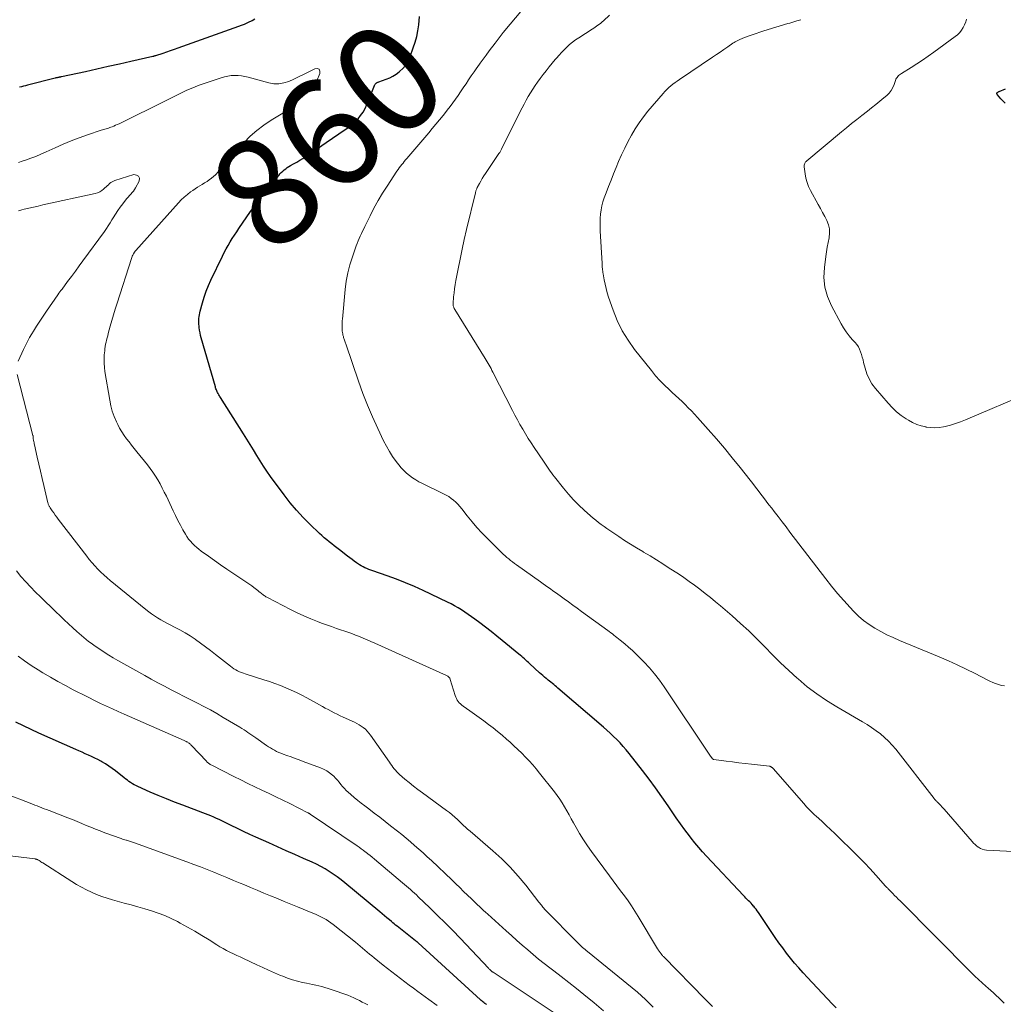
# Model space of a CAD drawing. Units: feet. Extents: x 2015000 to 2020028, y 515000 to 520000.
# Drawn here: x 2015320 to 2015500, y 516264 to 516444 of the extents above; entities that cross this region are included whole.
import ezdxf
from ezdxf.enums import TextEntityAlignment as Align

# ---------------------------------------------------------------- set-up
doc = ezdxf.new("R2010")
doc.units = ezdxf.units.FT
doc.header["$LTSCALE"] = 100
doc.header["$MEASUREMENT"] = 0
for name, color, linetype, lineweight in [('CONTOUR INDEX', 32, 'Continuous', 25), ('CONTOUR INDEX LABEL', 7, 'Continuous', 15), ('CONTOUR INTERMEDIATE', 40, 'Continuous', 15)]:
    doc.layers.add(name, color=color, linetype=linetype, lineweight=lineweight)
doc.styles.add('slant', font='romans.shx', dxfattribs={"oblique": 14.999978})

msp = doc.modelspace()

# ---------------------------------------------------------------- linework, layer by layer
at = {"layer": 'CONTOUR INDEX', "flags": 128}
for points, elevation in [([(2015362.89, 516444.47), (2015362.4, 516444.22), (2015361.91, 516443.98), (2015361.42, 516443.76), (2015360.92, 516443.54), (2015360.41, 516443.34), (2015359.9, 516443.15), (2015348.78, 516439.16), (2015348.1, 516438.92), (2015347.41, 516438.69), (2015346.73, 516438.46), (2015346.05, 516438.23), (2015344.68, 516437.79), (2015344.6, 516437.76), (2015344.48, 516437.71), (2015344.42, 516437.69), (2015344.35, 516437.66), (2015344.29, 516437.65), (2015344.23, 516437.63), (2015340.2, 516436.72), (2015338.12, 516436.25), (2015336.03, 516435.79), (2015333.95, 516435.33), (2015331.87, 516434.87), (2015327.5, 516433.93), (2015327.43, 516433.91), (2015327.35, 516433.9), (2015327.28, 516433.88), (2015327.2, 516433.87), (2015327.13, 516433.86), (2015327.06, 516433.84), (2015326.98, 516433.83), (2015326.91, 516433.81), (2015326.81, 516433.8), (2015326.69, 516433.77), (2015326.57, 516433.75), (2015326.45, 516433.72), (2015326.33, 516433.69), (2015321.25, 516432.39), (2015320.88, 516432.3), (2015320.5, 516432.21), (2015320.13, 516432.11), (2015319.76, 516432.02)], 860), ([(2015469.38, 516263.23), (2015468.65, 516264), (2015464.12, 516268.82), (2015463.33, 516269.68), (2015462.55, 516270.56), (2015461.79, 516271.46), (2015461.04, 516272.37), (2015460.31, 516273.3), (2015459.6, 516274.24), (2015458.92, 516275.19), (2015458.24, 516276.16), (2015455.15, 516280.73), (2015454.94, 516281.03), (2015454.73, 516281.32), (2015454.5, 516281.6), (2015454.28, 516281.88), (2015454.24, 516281.92), (2015454.02, 516282.17), (2015453.8, 516282.42), (2015453.57, 516282.66), (2015453.34, 516282.9), (2015453.1, 516283.14), (2015452.87, 516283.38), (2015452.64, 516283.62), (2015452.41, 516283.86), (2015445.66, 516291.05), (2015444.93, 516291.85), (2015444.22, 516292.66), (2015443.53, 516293.49), (2015442.85, 516294.33), (2015442.5, 516294.78), (2015441.68, 516295.87), (2015440.87, 516296.97), (2015440.09, 516298.08), (2015439.32, 516299.21), (2015438.6, 516300.28), (2015437.47, 516301.94), (2015436.32, 516303.58), (2015435.12, 516305.2), (2015433.9, 516306.79), (2015431.48, 516309.9), (2015430.95, 516310.55), (2015430.4, 516311.19), (2015429.82, 516311.81), (2015429.24, 516312.42), (2015428.63, 516313.01), (2015428.01, 516313.58), (2015427.39, 516314.15), (2015426.75, 516314.71), (2015418.39, 516321.88), (2015418.15, 516322.09), (2015417.9, 516322.3), (2015417.65, 516322.51), (2015417.4, 516322.72), (2015417.14, 516322.93), (2015416.89, 516323.14), (2015416.64, 516323.35), (2015416.38, 516323.55), (2015416.27, 516323.64), (2015415.96, 516323.9), (2015415.65, 516324.16), (2015415.35, 516324.42), (2015415.05, 516324.69), (2015413.25, 516326.31), (2015413, 516326.54), (2015412.76, 516326.77), (2015412.51, 516326.99), (2015412.27, 516327.22), (2015412.02, 516327.45), (2015411.78, 516327.68), (2015411.52, 516327.89), (2015411.27, 516328.11), (2015408.22, 516330.59), (2015407.2, 516331.42), (2015406.17, 516332.23), (2015405.13, 516333.03), (2015404.09, 516333.82), (2015403.17, 516334.51), (2015402.57, 516334.95), (2015401.97, 516335.38), (2015401.36, 516335.79), (2015400.75, 516336.2), (2015400.12, 516336.59), (2015399.49, 516336.97), (2015398.84, 516337.31), (2015398.18, 516337.64), (2015393.76, 516339.74), (2015392.14, 516340.48), (2015390.49, 516341.19), (2015388.83, 516341.83), (2015387.15, 516342.44), (2015384.49, 516343.35), (2015384.13, 516343.48), (2015383.77, 516343.62), (2015383.41, 516343.77), (2015383.05, 516343.92), (2015382.71, 516344.09), (2015382.37, 516344.27), (2015382.04, 516344.47), (2015381.72, 516344.69), (2015381.52, 516344.83), (2015381.11, 516345.13), (2015380.7, 516345.44), (2015380.3, 516345.74), (2015379.89, 516346.05), (2015378.39, 516347.21), (2015377.92, 516347.57), (2015377.45, 516347.94), (2015376.98, 516348.31), (2015376.52, 516348.67), (2015376.06, 516349.05), (2015375.61, 516349.43), (2015375.17, 516349.83), (2015374.73, 516350.23), (2015372.99, 516351.9), (2015371.73, 516353.17), (2015370.51, 516354.49), (2015369.36, 516355.86), (2015368.26, 516357.28), (2015365.78, 516360.67), (2015365.11, 516361.61), (2015364.46, 516362.56), (2015363.84, 516363.54), (2015363.24, 516364.53), (2015362.65, 516365.53), (2015362.05, 516366.52), (2015361.44, 516367.5), (2015360.83, 516368.48), (2015356.59, 516375.17), (2015356.5, 516375.32), (2015356.41, 516375.46), (2015356.32, 516375.61), (2015356.23, 516375.76), (2015356.15, 516375.9), (2015356.07, 516376.05), (2015355.99, 516376.21), (2015355.92, 516376.36), (2015355.91, 516376.39), (2015355.84, 516376.57), (2015355.77, 516376.74), (2015355.71, 516376.92), (2015355.66, 516377.1), (2015353.08, 516386.06), (2015352.96, 516386.53), (2015352.85, 516387), (2015352.77, 516387.48), (2015352.7, 516387.96), (2015352.67, 516388.24), (2015352.64, 516388.58), (2015352.62, 516388.93), (2015352.63, 516389.27), (2015352.65, 516389.62), (2015352.69, 516389.97), (2015352.74, 516390.31), (2015352.81, 516390.65), (2015352.89, 516390.99), (2015353.29, 516392.48), (2015353.61, 516393.56), (2015353.97, 516394.62), (2015354.39, 516395.66), (2015354.85, 516396.68), (2015356.94, 516401.07), (2015357.27, 516401.73), (2015357.62, 516402.39), (2015357.98, 516403.03), (2015358.36, 516403.67), (2015358.76, 516404.3), (2015359.16, 516404.92), (2015359.57, 516405.54), (2015359.99, 516406.15), (2015362.12, 516409.23), (2015363, 516410.47), (2015363.9, 516411.69), (2015364.83, 516412.88), (2015365.78, 516414.07), (2015367.26, 516415.86), (2015367.5, 516416.12), (2015367.74, 516416.38), (2015368, 516416.62), (2015368.27, 516416.86), (2015368.55, 516417.07), (2015368.84, 516417.28), (2015369.14, 516417.47), (2015369.45, 516417.65), (2015369.99, 516417.95), (2015370.57, 516418.28), (2015371.15, 516418.62), (2015371.71, 516418.98), (2015372.26, 516419.35), (2015372.76, 516419.69), (2015373.55, 516420.23), (2015374.35, 516420.78), (2015375.15, 516421.32), (2015375.95, 516421.87), (2015379.47, 516424.25), (2015380.09, 516424.7), (2015380.69, 516425.18), (2015381.26, 516425.7), (2015381.8, 516426.25), (2015382.28, 516426.84), (2015382.72, 516427.47), (2015383.09, 516428.13), (2015383.41, 516428.83), (2015384.81, 516432.35), (2015384.84, 516432.42), (2015384.87, 516432.48), (2015384.91, 516432.55), (2015384.95, 516432.61), (2015384.99, 516432.67), (2015385.04, 516432.72), (2015385.1, 516432.76), (2015385.16, 516432.8), (2015385.22, 516432.83), (2015385.31, 516432.87), (2015385.41, 516432.92), (2015385.5, 516432.96), (2015385.6, 516432.99), (2015386.97, 516433.48), (2015387.6, 516433.74), (2015388.2, 516434.06), (2015388.77, 516434.44), (2015389.31, 516434.86), (2015390.14, 516435.6), (2015390.24, 516435.7), (2015390.33, 516435.8), (2015390.42, 516435.91), (2015390.5, 516436.02), (2015390.58, 516436.13), (2015390.66, 516436.25), (2015390.72, 516436.37), (2015390.79, 516436.49), (2015390.9, 516436.71), (2015391.01, 516436.95), (2015391.12, 516437.19), (2015391.22, 516437.43), (2015391.32, 516437.67), (2015391.92, 516439.23), (2015392.27, 516440.26), (2015392.56, 516441.31), (2015392.77, 516442.37), (2015392.91, 516443.46), (2015393.05, 516444.99)], 860), ([(2015500.34, 516429.12), (2015499.94, 516429.5), (2015499.57, 516429.9), (2015498.92, 516430.65), (2015498.89, 516430.7), (2015498.86, 516430.76), (2015498.84, 516430.81), (2015498.83, 516430.87), (2015498.84, 516430.93), (2015498.86, 516430.98), (2015498.89, 516431.03), (2015498.93, 516431.07), (2015498.97, 516431.09), (2015499.04, 516431.14), (2015499.12, 516431.18), (2015499.19, 516431.22), (2015499.27, 516431.25), (2015500.42, 516431.7)], 880), ([(2015405.32, 516263.87), (2015405.25, 516263.92), (2015405.17, 516263.97), (2015405.1, 516264.03), (2015405.03, 516264.08), (2015404.85, 516264.21), (2015404.69, 516264.33), (2015404.53, 516264.46), (2015404.38, 516264.59), (2015404.23, 516264.72), (2015392.82, 516275.17), (2015392.8, 516275.18), (2015392.79, 516275.2), (2015392.77, 516275.22), (2015392.75, 516275.23), (2015392.67, 516275.29), (2015392.65, 516275.31), (2015392.64, 516275.32), (2015392.62, 516275.34), (2015392.6, 516275.35), (2015392.53, 516275.4), (2015392.48, 516275.44), (2015392.43, 516275.48), (2015392.38, 516275.52), (2015392.33, 516275.56), (2015388.95, 516278.22), (2015388.69, 516278.43), (2015388.42, 516278.64), (2015388.16, 516278.86), (2015387.9, 516279.08), (2015387.54, 516279.37), (2015387.1, 516279.74), (2015386.66, 516280.1), (2015386.22, 516280.47), (2015385.78, 516280.84), (2015379.38, 516286.18), (2015378.69, 516286.74), (2015377.98, 516287.28), (2015377.25, 516287.79), (2015376.51, 516288.28), (2015375.75, 516288.74), (2015374.98, 516289.17), (2015374.19, 516289.57), (2015373.39, 516289.95), (2015371.82, 516290.65), (2015370.22, 516291.35), (2015368.63, 516292.06), (2015367.03, 516292.77), (2015365.44, 516293.48), (2015363.08, 516294.53), (2015361.95, 516295.05), (2015360.82, 516295.57), (2015359.7, 516296.11), (2015358.58, 516296.66), (2015357.32, 516297.3), (2015356.84, 516297.53), (2015356.35, 516297.77), (2015355.86, 516297.99), (2015355.36, 516298.21), (2015354.86, 516298.43), (2015354.36, 516298.63), (2015353.86, 516298.83), (2015353.35, 516299.03), (2015349.7, 516300.38), (2015348.19, 516300.96), (2015346.69, 516301.56), (2015345.2, 516302.18), (2015343.72, 516302.82), (2015341.44, 516303.83), (2015341.11, 516303.99), (2015340.78, 516304.16), (2015340.46, 516304.35), (2015340.14, 516304.55), (2015339.84, 516304.76), (2015339.54, 516304.98), (2015339.24, 516305.2), (2015338.95, 516305.43), (2015337.36, 516306.69), (2015336.77, 516307.14), (2015336.16, 516307.57), (2015335.53, 516307.97), (2015334.89, 516308.35), (2015334.7, 516308.46), (2015334.14, 516308.76), (2015333.58, 516309.05), (2015333, 516309.33), (2015332.43, 516309.6), (2015331.84, 516309.85), (2015331.26, 516310.11), (2015330.68, 516310.37), (2015330.1, 516310.63), (2015323.35, 516313.62), (2015321.93, 516314.27), (2015320.52, 516314.93), (2015319.13, 516315.62)], 840)]:
    msp.add_lwpolyline(points, dxfattribs=dict(at, elevation=elevation))
at = {"layer": 'CONTOUR INTERMEDIATE', "flags": 128}
for points, elevation in [([(2015500.17, 516264.13), (2015499.7, 516264.6), (2015499.22, 516265.07), (2015498.73, 516265.53), (2015498.24, 516265.98), (2015497.74, 516266.43), (2015497.24, 516266.87), (2015496.84, 516267.21), (2015496.15, 516267.83), (2015495.46, 516268.45), (2015494.78, 516269.09), (2015494.12, 516269.75), (2015481.11, 516282.86), (2015480.77, 516283.19), (2015480.44, 516283.53), (2015480.1, 516283.87), (2015479.77, 516284.21), (2015479.32, 516284.66), (2015479.21, 516284.77), (2015479.1, 516284.88), (2015478.99, 516285), (2015478.88, 516285.11), (2015478.78, 516285.23), (2015478.67, 516285.34), (2015478.56, 516285.46), (2015478.46, 516285.58), (2015476.64, 516287.59), (2015475.61, 516288.71), (2015474.58, 516289.82), (2015473.52, 516290.9), (2015472.45, 516291.97), (2015469.96, 516294.42), (2015469.17, 516295.19), (2015468.37, 516295.95), (2015467.56, 516296.7), (2015466.75, 516297.45), (2015465.71, 516298.38), (2015465.41, 516298.66), (2015465.12, 516298.94), (2015464.83, 516299.22), (2015464.54, 516299.51), (2015464.26, 516299.8), (2015463.98, 516300.1), (2015463.71, 516300.4), (2015463.44, 516300.7), (2015457.85, 516307.11), (2015457.81, 516307.16), (2015457.76, 516307.2), (2015457.71, 516307.25), (2015457.67, 516307.29), (2015457.62, 516307.34), (2015457.57, 516307.38), (2015457.51, 516307.41), (2015457.45, 516307.44), (2015457.44, 516307.45), (2015457.37, 516307.48), (2015457.3, 516307.51), (2015457.22, 516307.53), (2015457.15, 516307.54), (2015453.86, 516307.91), (2015452.7, 516308.05), (2015451.55, 516308.18), (2015450.4, 516308.33), (2015449.25, 516308.48), (2015446.99, 516308.77), (2015446.97, 516308.78), (2015446.94, 516308.78), (2015446.92, 516308.79), (2015446.9, 516308.8), (2015446.83, 516308.85), (2015446.81, 516308.87), (2015446.79, 516308.88), (2015446.77, 516308.9), (2015446.76, 516308.91), (2015446.61, 516309.09), (2015446.56, 516309.15), (2015446.51, 516309.21), (2015446.47, 516309.27), (2015446.42, 516309.33), (2015446.37, 516309.39), (2015446.33, 516309.45), (2015446.28, 516309.51), (2015446.24, 516309.58), (2015437.89, 516322.09), (2015437.03, 516323.3), (2015436.14, 516324.47), (2015435.18, 516325.59), (2015434.17, 516326.67), (2015433.39, 516327.46), (2015432.73, 516328.11), (2015432.06, 516328.75), (2015431.37, 516329.36), (2015430.67, 516329.96), (2015429.8, 516330.68), (2015429.52, 516330.9), (2015429.24, 516331.13), (2015428.96, 516331.35), (2015428.68, 516331.57), (2015428.4, 516331.79), (2015428.12, 516332.01), (2015427.83, 516332.23), (2015427.54, 516332.44), (2015422.75, 516335.93), (2015421.95, 516336.51), (2015421.15, 516337.09), (2015420.35, 516337.67), (2015419.55, 516338.25), (2015418.84, 516338.77), (2015418.4, 516339.09), (2015417.95, 516339.41), (2015417.5, 516339.73), (2015417.04, 516340.04), (2015416.59, 516340.36), (2015416.14, 516340.68), (2015415.69, 516341), (2015415.24, 516341.32), (2015410.83, 516344.46), (2015410.47, 516344.72), (2015410.12, 516344.99), (2015409.76, 516345.26), (2015409.42, 516345.54), (2015409.07, 516345.82), (2015408.74, 516346.11), (2015408.41, 516346.41), (2015408.09, 516346.72), (2015405.45, 516349.35), (2015404.5, 516350.33), (2015403.57, 516351.33), (2015402.68, 516352.37), (2015401.82, 516353.44), (2015400.81, 516354.73), (2015400.46, 516355.15), (2015400.09, 516355.56), (2015399.7, 516355.94), (2015399.3, 516356.31), (2015398.87, 516356.65), (2015398.42, 516356.97), (2015397.96, 516357.25), (2015397.47, 516357.5), (2015393.58, 516359.37), (2015392.96, 516359.69), (2015392.36, 516360.03), (2015391.78, 516360.41), (2015391.21, 516360.82), (2015390.68, 516361.26), (2015390.17, 516361.73), (2015389.7, 516362.24), (2015389.26, 516362.78), (2015388.77, 516363.43), (2015388.14, 516364.33), (2015387.54, 516365.25), (2015387, 516366.21), (2015386.49, 516367.19), (2015385.42, 516369.43), (2015384.45, 516371.57), (2015383.53, 516373.72), (2015382.68, 516375.9), (2015381.89, 516378.11), (2015379.61, 516384.78), (2015379.55, 516384.95), (2015379.49, 516385.12), (2015379.43, 516385.29), (2015379.38, 516385.46), (2015379.32, 516385.64), (2015379.27, 516385.81), (2015379.21, 516385.98), (2015379.16, 516386.16), (2015379.11, 516386.3), (2015379.04, 516386.55), (2015378.99, 516386.8), (2015378.94, 516387.05), (2015378.91, 516387.3), (2015378.91, 516387.39), (2015378.89, 516387.65), (2015378.87, 516387.92), (2015378.87, 516388.18), (2015378.88, 516388.44), (2015378.89, 516388.7), (2015378.9, 516388.97), (2015378.92, 516389.23), (2015378.94, 516389.49), (2015379.45, 516394.93), (2015379.65, 516396.46), (2015379.93, 516397.97), (2015380.31, 516399.46), (2015380.77, 516400.93), (2015381.47, 516402.93), (2015381.64, 516403.39), (2015381.82, 516403.84), (2015382.01, 516404.29), (2015382.21, 516404.74), (2015382.42, 516405.18), (2015382.63, 516405.62), (2015382.84, 516406.06), (2015383.05, 516406.5), (2015384, 516408.45), (2015384.72, 516409.85), (2015385.47, 516411.23), (2015386.28, 516412.58), (2015387.12, 516413.91), (2015388.92, 516416.63), (2015389.13, 516416.94), (2015389.35, 516417.24), (2015389.57, 516417.54), (2015389.81, 516417.83), (2015390.04, 516418.12), (2015390.28, 516418.4), (2015390.52, 516418.69), (2015390.76, 516418.98), (2015394.74, 516423.68), (2015395.41, 516424.47), (2015396.07, 516425.26), (2015396.73, 516426.06), (2015397.38, 516426.86), (2015397.63, 516427.17), (2015398.15, 516427.82), (2015398.67, 516428.48), (2015399.16, 516429.15), (2015399.65, 516429.82), (2015400.13, 516430.51), (2015400.6, 516431.2), (2015401.07, 516431.89), (2015401.53, 516432.59), (2015401.58, 516432.66), (2015402.06, 516433.4), (2015402.55, 516434.13), (2015403.05, 516434.85), (2015403.56, 516435.57), (2015403.62, 516435.65), (2015404.17, 516436.41), (2015404.72, 516437.16), (2015405.27, 516437.91), (2015405.82, 516438.66), (2015406.91, 516440.12), (2015407.09, 516440.37), (2015407.27, 516440.61), (2015407.46, 516440.85), (2015407.65, 516441.09), (2015407.84, 516441.32), (2015408.03, 516441.56), (2015408.22, 516441.8), (2015408.41, 516442.03), (2015416.47, 516451.68)], 864), ([(2015516.35, 516291.2), (2015496.94, 516292.17), (2015496.54, 516292.22), (2015496.16, 516292.32), (2015495.81, 516292.48), (2015495.47, 516292.68), (2015495.41, 516292.72), (2015495.12, 516292.95), (2015494.84, 516293.19), (2015494.57, 516293.45), (2015494.31, 516293.73), (2015489.16, 516299.67), (2015489.05, 516299.8), (2015488.93, 516299.92), (2015488.82, 516300.05), (2015488.71, 516300.18), (2015488.6, 516300.3), (2015488.48, 516300.42), (2015488.37, 516300.55), (2015488.25, 516300.66), (2015487.96, 516300.95), (2015487.88, 516301.03), (2015487.8, 516301.11), (2015487.72, 516301.19), (2015487.64, 516301.27), (2015487.56, 516301.36), (2015487.49, 516301.45), (2015487.41, 516301.53), (2015487.34, 516301.62), (2015480.3, 516310.67), (2015479.66, 516311.43), (2015478.99, 516312.16), (2015478.26, 516312.83), (2015477.5, 516313.47), (2015476.7, 516314.06), (2015475.89, 516314.64), (2015475.05, 516315.18), (2015474.2, 516315.69), (2015469.5, 516318.42), (2015467.64, 516319.58), (2015465.83, 516320.8), (2015464.11, 516322.13), (2015462.43, 516323.54), (2015462.24, 516323.71), (2015460.72, 516325.1), (2015459.22, 516326.52), (2015457.75, 516327.96), (2015456.31, 516329.43), (2015454.86, 516330.9), (2015453.38, 516332.34), (2015451.87, 516333.73), (2015450.33, 516335.1), (2015448.21, 516336.92), (2015447.28, 516337.71), (2015446.35, 516338.48), (2015445.4, 516339.24), (2015444.44, 516339.99), (2015443.47, 516340.72), (2015442.49, 516341.43), (2015441.49, 516342.12), (2015440.48, 516342.8), (2015438.82, 516343.88), (2015437.65, 516344.63), (2015436.48, 516345.37), (2015435.3, 516346.09), (2015434.11, 516346.81), (2015433.95, 516346.9), (2015432.84, 516347.57), (2015431.73, 516348.25), (2015430.64, 516348.95), (2015429.55, 516349.66), (2015428.46, 516350.39), (2015427.93, 516350.75), (2015427.4, 516351.11), (2015426.87, 516351.48), (2015426.35, 516351.85), (2015425.84, 516352.24), (2015425.34, 516352.64), (2015424.85, 516353.05), (2015424.36, 516353.47), (2015423.24, 516354.47), (2015422.23, 516355.42), (2015421.25, 516356.41), (2015420.33, 516357.44), (2015419.44, 516358.51), (2015417.77, 516360.62), (2015417.5, 516360.96), (2015417.24, 516361.31), (2015416.99, 516361.66), (2015416.74, 516362.02), (2015416.49, 516362.38), (2015416.25, 516362.74), (2015416, 516363.1), (2015415.76, 516363.47), (2015414.06, 516365.98), (2015413.52, 516366.81), (2015412.99, 516367.64), (2015412.47, 516368.48), (2015411.96, 516369.32), (2015411.47, 516370.18), (2015410.99, 516371.04), (2015410.53, 516371.9), (2015410.07, 516372.78), (2015406.5, 516379.78), (2015406.33, 516380.11), (2015406.16, 516380.43), (2015405.99, 516380.75), (2015405.82, 516381.06), (2015405.64, 516381.38), (2015405.46, 516381.69), (2015405.27, 516382), (2015405.08, 516382.31), (2015399.51, 516391.3), (2015399.44, 516391.43), (2015399.38, 516391.56), (2015399.32, 516391.69), (2015399.28, 516391.83), (2015399.24, 516391.97), (2015399.22, 516392.11), (2015399.21, 516392.26), (2015399.22, 516392.4), (2015399.31, 516393.6), (2015399.39, 516394.35), (2015399.48, 516395.09), (2015399.59, 516395.83), (2015399.71, 516396.56), (2015400.12, 516398.71), (2015400.48, 516400.52), (2015400.85, 516402.32), (2015401.26, 516404.12), (2015401.68, 516405.92), (2015403.3, 516412.65), (2015403.34, 516412.78), (2015403.37, 516412.91), (2015403.41, 516413.03), (2015403.45, 516413.16), (2015403.49, 516413.28), (2015403.54, 516413.4), (2015403.59, 516413.52), (2015403.65, 516413.64), (2015404.04, 516414.36), (2015404.3, 516414.82), (2015404.57, 516415.29), (2015404.86, 516415.75), (2015405.15, 516416.2), (2015407.6, 516419.84), (2015407.67, 516419.96), (2015407.75, 516420.08), (2015407.82, 516420.2), (2015407.89, 516420.32), (2015407.96, 516420.45), (2015408.03, 516420.57), (2015408.09, 516420.69), (2015408.16, 516420.82), (2015411.87, 516428.24), (2015412.23, 516428.94), (2015412.6, 516429.63), (2015412.99, 516430.32), (2015413.39, 516431), (2015413.8, 516431.66), (2015414.23, 516432.32), (2015414.68, 516432.97), (2015415.15, 516433.61), (2015415.71, 516434.35), (2015416.24, 516435.05), (2015416.79, 516435.73), (2015417.35, 516436.41), (2015417.91, 516437.08), (2015418.16, 516437.36), (2015418.62, 516437.87), (2015419.08, 516438.38), (2015419.57, 516438.88), (2015420.06, 516439.36), (2015420.57, 516439.83), (2015421.09, 516440.27), (2015421.65, 516440.68), (2015422.22, 516441.07), (2015424.72, 516442.69), (2015424.98, 516442.86), (2015425.25, 516443.04), (2015425.5, 516443.22), (2015425.76, 516443.4), (2015426.01, 516443.59), (2015426.26, 516443.79), (2015426.5, 516443.99), (2015426.74, 516444.2), (2015427.84, 516445.21)], 868), ([(2015500.25, 516322.28), (2015499.7, 516322.37), (2015499.15, 516322.51), (2015498.61, 516322.7), (2015498.07, 516322.91), (2015497.55, 516323.14), (2015497.04, 516323.39), (2015494.84, 516324.53), (2015493.22, 516325.34), (2015491.59, 516326.12), (2015489.95, 516326.86), (2015488.28, 516327.58), (2015480.98, 516330.62), (2015479.83, 516331.12), (2015478.69, 516331.66), (2015477.58, 516332.24), (2015476.47, 516332.85), (2015475.42, 516333.53), (2015474.41, 516334.26), (2015473.47, 516335.08), (2015472.58, 516335.96), (2015471.94, 516336.65), (2015470.79, 516337.94), (2015469.65, 516339.24), (2015468.56, 516340.58), (2015467.49, 516341.93), (2015460.93, 516350.46), (2015460.21, 516351.41), (2015459.48, 516352.35), (2015458.76, 516353.3), (2015458.04, 516354.24), (2015457.58, 516354.84), (2015457.08, 516355.49), (2015456.59, 516356.13), (2015456.1, 516356.78), (2015455.61, 516357.43), (2015455.12, 516358.07), (2015454.62, 516358.71), (2015454.12, 516359.35), (2015453.62, 516359.99), (2015451.8, 516362.3), (2015450.37, 516364.08), (2015448.92, 516365.84), (2015447.44, 516367.57), (2015445.94, 516369.29), (2015443.99, 516371.47), (2015443.44, 516372.07), (2015442.88, 516372.67), (2015442.31, 516373.25), (2015441.73, 516373.83), (2015441.15, 516374.39), (2015440.56, 516374.96), (2015439.96, 516375.51), (2015439.36, 516376.07), (2015438.8, 516376.58), (2015437.94, 516377.4), (2015437.11, 516378.25), (2015436.31, 516379.14), (2015435.55, 516380.06), (2015432.46, 516383.96), (2015431.26, 516385.64), (2015430.19, 516387.39), (2015429.29, 516389.23), (2015428.52, 516391.15), (2015427.7, 516393.54), (2015427.45, 516394.31), (2015427.23, 516395.1), (2015427.05, 516395.89), (2015426.9, 516396.69), (2015426.71, 516397.82), (2015426.67, 516398.06), (2015426.63, 516398.29), (2015426.6, 516398.53), (2015426.57, 516398.76), (2015426.55, 516399), (2015426.53, 516399.23), (2015426.51, 516399.47), (2015426.5, 516399.71), (2015426.18, 516405.72), (2015426.15, 516406.48), (2015426.15, 516407.25), (2015426.18, 516408.01), (2015426.24, 516408.77), (2015426.34, 516409.53), (2015426.48, 516410.27), (2015426.67, 516411.01), (2015426.91, 516411.73), (2015427.25, 516412.65), (2015427.69, 516413.82), (2015428.15, 516414.99), (2015428.62, 516416.15), (2015429.09, 516417.31), (2015429.54, 516418.38), (2015430.08, 516419.61), (2015430.65, 516420.83), (2015431.25, 516422.03), (2015431.87, 516423.22), (2015432.55, 516424.37), (2015433.28, 516425.49), (2015434.07, 516426.57), (2015434.9, 516427.62), (2015437.7, 516430.89), (2015438.03, 516431.26), (2015438.37, 516431.61), (2015438.73, 516431.95), (2015439.11, 516432.26), (2015439.5, 516432.57), (2015439.89, 516432.87), (2015440.29, 516433.16), (2015440.7, 516433.44), (2015446.74, 516437.52), (2015447.44, 516437.99), (2015448.13, 516438.46), (2015448.83, 516438.94), (2015449.52, 516439.41), (2015450.49, 516440.07), (2015450.7, 516440.21), (2015450.92, 516440.35), (2015451.15, 516440.48), (2015451.38, 516440.6), (2015451.61, 516440.71), (2015451.84, 516440.81), (2015452.08, 516440.91), (2015452.32, 516441.01), (2015453.27, 516441.36), (2015453.99, 516441.63), (2015454.71, 516441.88), (2015455.43, 516442.12), (2015456.16, 516442.35), (2015460.55, 516443.68), (2015460.9, 516443.78), (2015461.26, 516443.89), (2015461.62, 516443.99), (2015461.98, 516444.1), (2015462.18, 516444.16), (2015462.44, 516444.23), (2015462.69, 516444.31), (2015462.94, 516444.4)], 872), ([(2015504.87, 516376.07), (2015493.11, 516371.04), (2015492.2, 516370.68), (2015491.28, 516370.35), (2015490.34, 516370.08), (2015489.39, 516369.84), (2015489.07, 516369.77), (2015488.27, 516369.65), (2015487.48, 516369.59), (2015486.68, 516369.62), (2015485.88, 516369.72), (2015485.79, 516369.74), (2015484.96, 516369.94), (2015484.15, 516370.2), (2015483.38, 516370.55), (2015482.63, 516370.97), (2015482.21, 516371.23), (2015481.3, 516371.86), (2015480.44, 516372.53), (2015479.64, 516373.29), (2015478.89, 516374.09), (2015476.57, 516376.82), (2015475.95, 516377.66), (2015475.41, 516378.54), (2015475.01, 516379.49), (2015474.69, 516380.49), (2015474.43, 516381.55), (2015474.31, 516382.05), (2015474.17, 516382.54), (2015474.03, 516383.03), (2015473.88, 516383.52), (2015473.69, 516383.98), (2015473.47, 516384.43), (2015473.19, 516384.84), (2015472.87, 516385.23), (2015472.35, 516385.79), (2015471.77, 516386.46), (2015471.22, 516387.16), (2015470.74, 516387.89), (2015470.29, 516388.66), (2015468.51, 516391.96), (2015467.8, 516393.64), (2015467.32, 516395.37), (2015467.16, 516397.15), (2015467.23, 516398.98), (2015467.49, 516400.97), (2015467.62, 516401.83), (2015467.76, 516402.69), (2015467.92, 516403.54), (2015468.1, 516404.39), (2015468.11, 516404.45), (2015468.2, 516405.25), (2015468.18, 516406.04), (2015467.99, 516406.81), (2015467.7, 516407.57), (2015467.31, 516408.31), (2015466.91, 516409.04), (2015466.52, 516409.78), (2015466.11, 516410.51), (2015464.68, 516413.1), (2015464.34, 516413.83), (2015464.05, 516414.57), (2015463.84, 516415.35), (2015463.7, 516416.14), (2015463.54, 516417.44), (2015463.54, 516417.6), (2015463.55, 516417.75), (2015463.59, 516417.9), (2015463.64, 516418.05), (2015463.71, 516418.19), (2015463.8, 516418.32), (2015463.9, 516418.43), (2015464.01, 516418.54), (2015470.35, 516423.84), (2015471.28, 516424.6), (2015472.21, 516425.36), (2015473.16, 516426.11), (2015474.11, 516426.85), (2015475.12, 516427.63), (2015475.89, 516428.22), (2015476.65, 516428.83), (2015477.4, 516429.44), (2015478.14, 516430.06), (2015478.67, 516430.52), (2015479.1, 516430.95), (2015479.48, 516431.42), (2015479.77, 516431.94), (2015480, 516432.5), (2015480.26, 516433.28), (2015480.33, 516433.48), (2015480.43, 516433.66), (2015480.55, 516433.83), (2015480.68, 516433.99), (2015480.83, 516434.14), (2015480.99, 516434.28), (2015481.16, 516434.41), (2015481.34, 516434.52), (2015483.11, 516435.63), (2015484.17, 516436.3), (2015485.22, 516436.99), (2015486.25, 516437.71), (2015487.28, 516438.43), (2015491.2, 516441.29), (2015491.63, 516441.65), (2015492.02, 516442.04), (2015492.36, 516442.49), (2015492.65, 516442.96), (2015492.9, 516443.47), (2015493.12, 516443.99), (2015493.3, 516444.52)], 876), ([(2015446.71, 516263.5), (2015445.41, 516264.84), (2015437.75, 516272.66), (2015437.66, 516272.75), (2015437.58, 516272.84), (2015437.49, 516272.94), (2015437.41, 516273.04), (2015437.37, 516273.08), (2015437.31, 516273.16), (2015437.25, 516273.24), (2015437.19, 516273.32), (2015437.14, 516273.4), (2015437.08, 516273.48), (2015437.02, 516273.56), (2015436.97, 516273.64), (2015436.91, 516273.72), (2015436.84, 516273.82), (2015436.78, 516273.91), (2015436.72, 516274), (2015436.67, 516274.09), (2015433.12, 516280.01), (2015432.52, 516280.97), (2015431.91, 516281.93), (2015431.26, 516282.86), (2015430.59, 516283.78), (2015429.91, 516284.69), (2015429.23, 516285.61), (2015428.55, 516286.52), (2015427.87, 516287.43), (2015424.58, 516291.89), (2015423.81, 516292.96), (2015423.08, 516294.06), (2015422.39, 516295.19), (2015421.74, 516296.33), (2015421.27, 516297.19), (2015420.87, 516297.92), (2015420.46, 516298.65), (2015420.05, 516299.38), (2015419.64, 516300.11), (2015419.21, 516300.83), (2015418.76, 516301.53), (2015418.27, 516302.21), (2015417.77, 516302.87), (2015415.05, 516306.28), (2015414.43, 516307.04), (2015413.8, 516307.78), (2015413.14, 516308.51), (2015412.47, 516309.22), (2015411.78, 516309.92), (2015411.08, 516310.6), (2015410.36, 516311.27), (2015409.64, 516311.93), (2015408.98, 516312.52), (2015408.18, 516313.22), (2015407.37, 516313.9), (2015406.54, 516314.57), (2015405.7, 516315.22), (2015404.85, 516315.86), (2015404, 516316.49), (2015403.14, 516317.11), (2015402.27, 516317.72), (2015401.03, 516318.58), (2015400.79, 516318.77), (2015400.56, 516318.97), (2015400.35, 516319.19), (2015400.16, 516319.43), (2015399.99, 516319.68), (2015399.84, 516319.95), (2015399.72, 516320.22), (2015399.61, 516320.51), (2015398.7, 516323.45), (2015398.65, 516323.57), (2015398.59, 516323.69), (2015398.52, 516323.79), (2015398.43, 516323.89), (2015398.33, 516323.98), (2015398.23, 516324.06), (2015398.12, 516324.13), (2015398, 516324.19), (2015384.87, 516330.1), (2015384.17, 516330.41), (2015383.47, 516330.72), (2015382.77, 516331.02), (2015382.06, 516331.31), (2015381.35, 516331.6), (2015380.64, 516331.87), (2015379.92, 516332.13), (2015379.19, 516332.37), (2015378.78, 516332.51), (2015377.85, 516332.82), (2015376.93, 516333.14), (2015376, 516333.47), (2015375.08, 516333.8), (2015374.39, 516334.07), (2015373.13, 516334.56), (2015371.89, 516335.09), (2015370.66, 516335.66), (2015369.45, 516336.26), (2015365.24, 516338.45), (2015365.08, 516338.53), (2015364.93, 516338.62), (2015364.77, 516338.72), (2015364.62, 516338.82), (2015364.47, 516338.92), (2015364.33, 516339.03), (2015364.19, 516339.14), (2015364.05, 516339.26), (2015363.87, 516339.4), (2015363.65, 516339.59), (2015363.42, 516339.78), (2015363.19, 516339.96), (2015362.96, 516340.14), (2015362.7, 516340.33), (2015362.34, 516340.61), (2015361.97, 516340.87), (2015361.6, 516341.13), (2015361.23, 516341.38), (2015358.88, 516342.94), (2015357.75, 516343.7), (2015356.63, 516344.47), (2015355.52, 516345.25), (2015354.42, 516346.03), (2015353.09, 516346.99), (2015352.66, 516347.32), (2015352.24, 516347.66), (2015351.85, 516348.02), (2015351.46, 516348.39), (2015351.1, 516348.79), (2015350.76, 516349.2), (2015350.45, 516349.64), (2015350.17, 516350.09), (2015349.72, 516350.88), (2015349.25, 516351.74), (2015348.78, 516352.61), (2015348.34, 516353.5), (2015347.91, 516354.39), (2015346.68, 516357.05), (2015346.31, 516357.8), (2015345.93, 516358.55), (2015345.53, 516359.29), (2015345.11, 516360.02), (2015344.67, 516360.73), (2015344.21, 516361.43), (2015343.72, 516362.11), (2015343.21, 516362.78), (2015341.27, 516365.2), (2015340.79, 516365.8), (2015340.32, 516366.39), (2015339.85, 516366.99), (2015339.38, 516367.59), (2015338.93, 516368.2), (2015338.51, 516368.83), (2015338.13, 516369.49), (2015337.78, 516370.17), (2015337.54, 516370.69), (2015337.13, 516371.65), (2015336.78, 516372.63), (2015336.51, 516373.64), (2015336.3, 516374.67), (2015335.44, 516379.88), (2015335.35, 516380.64), (2015335.29, 516381.41), (2015335.29, 516382.18), (2015335.32, 516382.95), (2015335.39, 516383.69), (2015335.43, 516384.09), (2015335.48, 516384.49), (2015335.56, 516384.89), (2015335.65, 516385.28), (2015335.74, 516385.68), (2015335.84, 516386.07), (2015335.94, 516386.46), (2015336.05, 516386.85), (2015336.41, 516388.2), (2015336.7, 516389.26), (2015337, 516390.31), (2015337.32, 516391.36), (2015337.65, 516392.41), (2015340.28, 516400.6), (2015340.36, 516400.82), (2015340.44, 516401.04), (2015340.54, 516401.25), (2015340.65, 516401.45), (2015340.83, 516401.76), (2015340.86, 516401.81), (2015340.89, 516401.86), (2015340.92, 516401.9), (2015340.95, 516401.94), (2015340.98, 516401.99), (2015341.02, 516402.03), (2015341.05, 516402.07), (2015341.09, 516402.11), (2015348.9, 516410.82), (2015349.42, 516411.36), (2015349.96, 516411.88), (2015350.54, 516412.37), (2015351.13, 516412.83), (2015351.52, 516413.11), (2015351.95, 516413.41), (2015352.37, 516413.69), (2015352.81, 516413.96), (2015353.26, 516414.21), (2015353.7, 516414.47), (2015354.13, 516414.75), (2015354.55, 516415.05), (2015354.95, 516415.37), (2015355.67, 516415.98), (2015355.87, 516416.17), (2015356.07, 516416.36), (2015356.26, 516416.57), (2015356.44, 516416.78), (2015356.62, 516417), (2015356.8, 516417.22), (2015356.98, 516417.43), (2015357.17, 516417.64), (2015360.93, 516421.86), (2015362.06, 516423.02), (2015363.26, 516424.1), (2015364.54, 516425.08), (2015365.88, 516425.98), (2015368.32, 516427.46), (2015368.49, 516427.56), (2015368.65, 516427.68), (2015368.81, 516427.8), (2015368.96, 516427.94), (2015370.81, 516429.61), (2015371.22, 516429.97), (2015371.63, 516430.33), (2015372.04, 516430.67), (2015372.46, 516431.02), (2015373.13, 516431.55), (2015373.22, 516431.62), (2015373.3, 516431.7), (2015373.39, 516431.78), (2015373.47, 516431.86), (2015373.54, 516431.95), (2015373.61, 516432.04), (2015373.68, 516432.13), (2015373.74, 516432.23), (2015373.85, 516432.41), (2015373.96, 516432.6), (2015374.06, 516432.79), (2015374.16, 516432.99), (2015374.25, 516433.19), (2015374.83, 516434.54), (2015374.81, 516434.99), (2015374.66, 516435.31), (2015374.33, 516435.43), (2015373.88, 516435.41), (2015372.67, 516434.77), (2015371.79, 516434.33), (2015370.92, 516433.9), (2015370.03, 516433.49), (2015369.13, 516433.09), (2015368.22, 516432.8), (2015367.31, 516432.64), (2015366.38, 516432.67), (2015365.44, 516432.82), (2015361.7, 516433.84), (2015361.08, 516433.98), (2015360.46, 516434.09), (2015359.84, 516434.15), (2015359.21, 516434.17), (2015358.58, 516434.14), (2015357.96, 516434.07), (2015357.35, 516433.94), (2015356.75, 516433.77), (2015352.72, 516432.38), (2015351.96, 516432.1), (2015351.2, 516431.8), (2015350.45, 516431.47), (2015349.71, 516431.13), (2015348.97, 516430.76), (2015348.24, 516430.4), (2015347.5, 516430.04), (2015346.77, 516429.67), (2015338.01, 516425.33), (2015337.7, 516425.18), (2015337.38, 516425.04), (2015337.06, 516424.9), (2015336.74, 516424.78), (2015336.52, 516424.69), (2015336.3, 516424.62), (2015336.09, 516424.54), (2015335.87, 516424.47), (2015335.65, 516424.41), (2015335.43, 516424.34), (2015335.21, 516424.28), (2015334.99, 516424.21), (2015334.77, 516424.13), (2015332.21, 516423.27), (2015330.72, 516422.74), (2015329.24, 516422.17), (2015327.78, 516421.57), (2015326.33, 516420.93), (2015324.64, 516420.15), (2015323.71, 516419.74), (2015322.77, 516419.35), (2015321.83, 516418.99), (2015320.87, 516418.64), (2015320.28, 516418.44), (2015319.61, 516418.22)], 856), ([(2015319.52, 516381.83), (2015320.5, 516383.96), (2015320.85, 516384.7), (2015321.23, 516385.43), (2015321.63, 516386.14), (2015322.05, 516386.84), (2015322.34, 516387.3), (2015322.92, 516388.22), (2015323.51, 516389.14), (2015324.11, 516390.05), (2015324.73, 516390.95), (2015326.8, 516393.97), (2015326.99, 516394.24), (2015327.18, 516394.5), (2015327.37, 516394.77), (2015327.57, 516395.03), (2015328.59, 516396.4), (2015329.3, 516397.35), (2015330.01, 516398.3), (2015330.71, 516399.26), (2015331.41, 516400.21), (2015335.33, 516405.59), (2015335.7, 516406.1), (2015336.05, 516406.62), (2015336.39, 516407.15), (2015336.72, 516407.69), (2015336.97, 516408.09), (2015337.38, 516408.75), (2015337.8, 516409.4), (2015338.24, 516410.04), (2015338.7, 516410.66), (2015339.2, 516411.31), (2015339.42, 516411.6), (2015339.66, 516411.89), (2015339.91, 516412.16), (2015340.16, 516412.43), (2015340.41, 516412.7), (2015340.64, 516412.98), (2015340.84, 516413.28), (2015341.03, 516413.59), (2015341.69, 516414.78), (2015341.74, 516415.32), (2015341.61, 516415.72), (2015341.24, 516415.92), (2015340.71, 516415.99), (2015337.26, 516414.92), (2015336.99, 516414.81), (2015336.73, 516414.69), (2015336.49, 516414.53), (2015336.27, 516414.35), (2015336.06, 516414.15), (2015335.84, 516413.95), (2015335.63, 516413.75), (2015335.42, 516413.55), (2015335.19, 516413.34), (2015334.85, 516413.06), (2015334.48, 516412.83), (2015334.08, 516412.66), (2015333.66, 516412.53), (2015324.04, 516410.43), (2015323.19, 516410.24), (2015322.34, 516410.05), (2015321.49, 516409.85), (2015320.64, 516409.65), (2015320.2, 516409.54), (2015319.58, 516409.38)], 852), ([(2015435.87, 516263.36), (2015435.19, 516264.08), (2015434.48, 516264.79), (2015433.74, 516265.46), (2015432.98, 516266.11), (2015423.83, 516273.59), (2015423.6, 516273.78), (2015423.38, 516273.96), (2015423.16, 516274.15), (2015422.94, 516274.33), (2015422.72, 516274.52), (2015422.51, 516274.72), (2015422.3, 516274.92), (2015422.1, 516275.12), (2015420.11, 516277.13), (2015419.39, 516277.86), (2015418.68, 516278.59), (2015417.96, 516279.32), (2015417.25, 516280.05), (2015416.16, 516281.18), (2015415.99, 516281.35), (2015415.83, 516281.53), (2015415.68, 516281.71), (2015415.53, 516281.89), (2015415.38, 516282.08), (2015415.23, 516282.26), (2015415.08, 516282.45), (2015414.94, 516282.64), (2015412.53, 516285.72), (2015411.14, 516287.4), (2015409.68, 516289.02), (2015408.13, 516290.56), (2015406.51, 516292.03), (2015402.32, 516295.64), (2015402.09, 516295.84), (2015401.86, 516296.04), (2015401.63, 516296.24), (2015401.4, 516296.45), (2015401.18, 516296.65), (2015400.95, 516296.86), (2015400.73, 516297.07), (2015400.51, 516297.28), (2015400.01, 516297.77), (2015399.53, 516298.21), (2015399.04, 516298.65), (2015398.54, 516299.06), (2015398.02, 516299.45), (2015393.59, 516302.68), (2015392.78, 516303.29), (2015391.97, 516303.91), (2015391.18, 516304.54), (2015390.4, 516305.19), (2015389.42, 516306.02), (2015389.15, 516306.27), (2015388.89, 516306.53), (2015388.64, 516306.81), (2015388.41, 516307.1), (2015388.19, 516307.4), (2015387.97, 516307.7), (2015387.75, 516308.01), (2015387.54, 516308.31), (2015384.09, 516313.25), (2015383.8, 516313.63), (2015383.49, 516313.99), (2015383.14, 516314.32), (2015382.77, 516314.62), (2015382.38, 516314.9), (2015381.98, 516315.16), (2015381.56, 516315.39), (2015381.13, 516315.6), (2015379.08, 516316.54), (2015378.52, 516316.8), (2015377.97, 516317.07), (2015377.43, 516317.35), (2015376.88, 516317.63), (2015376.34, 516317.92), (2015375.8, 516318.21), (2015375.27, 516318.5), (2015374.73, 516318.8), (2015372.43, 516320.06), (2015371.48, 516320.56), (2015370.53, 516321.05), (2015369.56, 516321.5), (2015368.57, 516321.92), (2015367.58, 516322.32), (2015366.58, 516322.71), (2015365.57, 516323.06), (2015364.55, 516323.4), (2015361.15, 516324.47), (2015360.79, 516324.59), (2015360.43, 516324.73), (2015360.08, 516324.88), (2015359.73, 516325.05), (2015359.39, 516325.23), (2015359.07, 516325.42), (2015358.75, 516325.64), (2015358.44, 516325.86), (2015355.67, 516328.05), (2015354.77, 516328.74), (2015353.87, 516329.43), (2015352.95, 516330.11), (2015352.02, 516330.77), (2015351.97, 516330.81), (2015351.05, 516331.43), (2015350.12, 516332.01), (2015349.16, 516332.56), (2015348.18, 516333.07), (2015347.39, 516333.47), (2015346.8, 516333.77), (2015346.22, 516334.08), (2015345.65, 516334.41), (2015345.08, 516334.75), (2015344.53, 516335.11), (2015343.99, 516335.49), (2015343.46, 516335.88), (2015342.94, 516336.29), (2015336.41, 516341.61), (2015335.82, 516342.11), (2015335.24, 516342.62), (2015334.68, 516343.15), (2015334.12, 516343.7), (2015333.59, 516344.26), (2015333.07, 516344.83), (2015332.57, 516345.43), (2015332.09, 516346.03), (2015326.89, 516352.82), (2015326.61, 516353.2), (2015326.33, 516353.58), (2015326.05, 516353.97), (2015325.78, 516354.35), (2015325.39, 516354.92), (2015325.32, 516355.03), (2015325.26, 516355.14), (2015325.2, 516355.25), (2015325.14, 516355.37), (2015325.09, 516355.49), (2015325.05, 516355.61), (2015325.01, 516355.74), (2015324.98, 516355.86), (2015324.23, 516359.01), (2015323.92, 516360.31), (2015323.61, 516361.62), (2015323.31, 516362.92), (2015323.02, 516364.23), (2015322.52, 516366.46), (2015322.48, 516366.65), (2015322.44, 516366.85), (2015322.4, 516367.05), (2015322.37, 516367.24), (2015322.3, 516367.64), (2015322.31, 516367.73), (2015322.3, 516367.88), (2015322.29, 516367.96), (2015322.28, 516368.03), (2015322.27, 516368.11), (2015322.25, 516368.19), (2015319.35, 516379.38)], 852), ([(2015426.76, 516262.72), (2015425.08, 516264.15), (2015423.16, 516265.72), (2015421.8, 516266.82), (2015420.43, 516267.91), (2015419.04, 516268.98), (2015417.65, 516270.05), (2015416.95, 516270.58), (2015415.91, 516271.39), (2015414.89, 516272.2), (2015413.88, 516273.04), (2015412.88, 516273.89), (2015411.89, 516274.76), (2015410.91, 516275.62), (2015409.93, 516276.5), (2015408.95, 516277.37), (2015405.56, 516280.43), (2015405.18, 516280.77), (2015404.8, 516281.12), (2015404.43, 516281.46), (2015404.05, 516281.81), (2015403.68, 516282.16), (2015403.31, 516282.51), (2015402.94, 516282.86), (2015402.58, 516283.22), (2015401.87, 516283.91), (2015401.15, 516284.61), (2015400.42, 516285.31), (2015399.7, 516286.01), (2015398.97, 516286.7), (2015395.23, 516290.25), (2015394.47, 516290.95), (2015393.72, 516291.65), (2015392.95, 516292.34), (2015392.17, 516293.02), (2015391.39, 516293.7), (2015390.6, 516294.36), (2015389.8, 516295.01), (2015389, 516295.66), (2015387.76, 516296.64), (2015386.76, 516297.42), (2015385.77, 516298.19), (2015384.76, 516298.96), (2015383.75, 516299.73), (2015383.05, 516300.26), (2015382.39, 516300.76), (2015381.75, 516301.27), (2015381.12, 516301.8), (2015380.5, 516302.34), (2015380.01, 516302.77), (2015379.65, 516303.11), (2015379.3, 516303.46), (2015378.98, 516303.84), (2015378.67, 516304.22), (2015378.36, 516304.61), (2015378.04, 516304.99), (2015377.7, 516305.35), (2015377.34, 516305.7), (2015377.1, 516305.92), (2015376.6, 516306.33), (2015376.07, 516306.7), (2015375.5, 516307.01), (2015374.9, 516307.27), (2015371.76, 516308.43), (2015371.01, 516308.71), (2015370.27, 516308.98), (2015369.52, 516309.26), (2015368.77, 516309.53), (2015368.08, 516309.77), (2015367.68, 516309.92), (2015367.28, 516310.09), (2015366.89, 516310.27), (2015366.5, 516310.47), (2015366.12, 516310.67), (2015365.75, 516310.89), (2015365.38, 516311.12), (2015365.02, 516311.37), (2015363.08, 516312.73), (2015362.72, 516312.98), (2015362.36, 516313.24), (2015362, 516313.49), (2015361.64, 516313.74), (2015361.28, 516313.99), (2015360.91, 516314.23), (2015360.54, 516314.47), (2015360.17, 516314.7), (2015357.11, 516316.51), (2015355.95, 516317.19), (2015354.77, 516317.86), (2015353.58, 516318.5), (2015352.38, 516319.13), (2015351.18, 516319.74), (2015349.97, 516320.36), (2015348.77, 516320.97), (2015347.56, 516321.57), (2015347.54, 516321.58), (2015346.32, 516322.2), (2015345.12, 516322.83), (2015343.92, 516323.48), (2015342.73, 516324.15), (2015337.81, 516326.94), (2015336.97, 516327.43), (2015336.14, 516327.93), (2015335.32, 516328.45), (2015334.51, 516328.98), (2015333.84, 516329.43), (2015333.37, 516329.75), (2015332.91, 516330.09), (2015332.45, 516330.43), (2015332.01, 516330.78), (2015331.57, 516331.14), (2015331.13, 516331.51), (2015330.7, 516331.89), (2015330.28, 516332.27), (2015329.54, 516332.93), (2015328.76, 516333.66), (2015327.98, 516334.38), (2015327.2, 516335.11), (2015326.43, 516335.85), (2015323.62, 516338.57), (2015322.69, 516339.48), (2015321.79, 516340.41), (2015320.91, 516341.37), (2015320.05, 516342.34), (2015319.22, 516343.34)], 848), ([(2015417.91, 516262.19), (2015406.53, 516269.77), (2015406.47, 516269.81), (2015406.42, 516269.84), (2015406.37, 516269.88), (2015406.32, 516269.92), (2015406.27, 516269.96), (2015406.22, 516270), (2015406.17, 516270.05), (2015406.12, 516270.09), (2015406.07, 516270.15), (2015405.99, 516270.22), (2015405.92, 516270.3), (2015405.85, 516270.37), (2015405.78, 516270.45), (2015400.5, 516276.02), (2015399.14, 516277.43), (2015397.77, 516278.83), (2015396.38, 516280.21), (2015394.97, 516281.58), (2015392.83, 516283.63), (2015392.48, 516283.96), (2015392.13, 516284.28), (2015391.77, 516284.6), (2015391.41, 516284.92), (2015391.05, 516285.24), (2015390.68, 516285.55), (2015390.32, 516285.86), (2015389.95, 516286.17), (2015384.79, 516290.53), (2015384.4, 516290.85), (2015384.01, 516291.18), (2015383.6, 516291.5), (2015383.2, 516291.81), (2015383.11, 516291.88), (2015382.75, 516292.15), (2015382.38, 516292.42), (2015382.01, 516292.69), (2015381.64, 516292.95), (2015373.06, 516298.75), (2015373.01, 516298.79), (2015372.95, 516298.82), (2015372.89, 516298.86), (2015372.83, 516298.9), (2015372.77, 516298.93), (2015372.72, 516298.97), (2015372.66, 516299), (2015372.59, 516299.03), (2015369.33, 516300.69), (2015368.05, 516301.32), (2015366.77, 516301.96), (2015365.49, 516302.57), (2015364.2, 516303.18), (2015362.9, 516303.79), (2015361.62, 516304.41), (2015360.34, 516305.04), (2015359.06, 516305.68), (2015354.99, 516307.73), (2015354.85, 516307.81), (2015354.72, 516307.89), (2015354.59, 516307.97), (2015354.47, 516308.06), (2015354.35, 516308.15), (2015354.23, 516308.25), (2015354.12, 516308.36), (2015354.01, 516308.47), (2015351.3, 516311.37), (2015351.19, 516311.47), (2015351.08, 516311.57), (2015350.97, 516311.67), (2015350.86, 516311.76), (2015350.81, 516311.79), (2015350.71, 516311.86), (2015350.61, 516311.93), (2015350.51, 516311.99), (2015350.4, 516312.04), (2015350.29, 516312.1), (2015350.18, 516312.15), (2015350.07, 516312.2), (2015349.96, 516312.25), (2015338.97, 516317.07), (2015337.88, 516317.56), (2015336.79, 516318.05), (2015335.7, 516318.56), (2015334.63, 516319.07), (2015333.55, 516319.6), (2015332.48, 516320.13), (2015331.41, 516320.67), (2015330.35, 516321.21), (2015329.63, 516321.58), (2015328.22, 516322.32), (2015326.82, 516323.09), (2015325.44, 516323.88), (2015324.06, 516324.69), (2015323.18, 516325.22), (2015321.93, 516326.02), (2015320.7, 516326.86), (2015319.52, 516327.75)], 844), ([(2015396.3, 516263.69), (2015394.77, 516264.8), (2015392.78, 516266.24), (2015391.98, 516266.84), (2015391.17, 516267.43), (2015390.37, 516268.02), (2015389.57, 516268.62), (2015388.77, 516269.22), (2015387.97, 516269.83), (2015387.19, 516270.44), (2015386.41, 516271.07), (2015384.74, 516272.41), (2015384.31, 516272.76), (2015383.88, 516273.12), (2015383.45, 516273.49), (2015383.03, 516273.85), (2015382.61, 516274.22), (2015382.18, 516274.58), (2015381.75, 516274.94), (2015381.31, 516275.29), (2015377.27, 516278.51), (2015376.84, 516278.84), (2015376.4, 516279.15), (2015375.94, 516279.44), (2015375.48, 516279.71), (2015375, 516279.97), (2015374.51, 516280.21), (2015374.02, 516280.43), (2015373.52, 516280.64), (2015370.73, 516281.75), (2015369.5, 516282.25), (2015368.26, 516282.76), (2015367.02, 516283.27), (2015365.79, 516283.78), (2015364.56, 516284.3), (2015363.33, 516284.82), (2015362.1, 516285.34), (2015360.87, 516285.85), (2015360.22, 516286.13), (2015359, 516286.63), (2015357.79, 516287.13), (2015356.57, 516287.63), (2015355.36, 516288.12), (2015354.14, 516288.61), (2015352.92, 516289.09), (2015351.69, 516289.55), (2015350.46, 516290.01), (2015340.86, 516293.52), (2015340.67, 516293.59), (2015340.49, 516293.65), (2015340.31, 516293.71), (2015340.12, 516293.77), (2015339.94, 516293.82), (2015339.75, 516293.87), (2015339.57, 516293.92), (2015339.38, 516293.97), (2015339.3, 516293.99), (2015339.07, 516294.06), (2015338.84, 516294.12), (2015338.62, 516294.2), (2015338.39, 516294.27), (2015335.41, 516295.36), (2015334.55, 516295.68), (2015333.7, 516296.01), (2015332.85, 516296.36), (2015332.01, 516296.71), (2015331.17, 516297.07), (2015330.32, 516297.42), (2015329.47, 516297.76), (2015328.62, 516298.09), (2015325.19, 516299.42), (2015324.75, 516299.59), (2015324.32, 516299.76), (2015323.88, 516299.92), (2015323.45, 516300.09), (2015323.02, 516300.26), (2015322.58, 516300.43), (2015322.15, 516300.59), (2015321.71, 516300.76), (2015317.27, 516302.47)], 836), ([(2015383.58, 516263.78), (2015383.08, 516264.05), (2015382.58, 516264.32), (2015382.09, 516264.59), (2015382.06, 516264.61), (2015381.54, 516264.87), (2015381.01, 516265.12), (2015380.47, 516265.34), (2015379.93, 516265.55), (2015376.86, 516266.63), (2015376.3, 516266.81), (2015375.74, 516266.99), (2015375.18, 516267.14), (2015374.61, 516267.27), (2015374.04, 516267.4), (2015373.47, 516267.52), (2015372.9, 516267.65), (2015372.33, 516267.77), (2015371.62, 516267.92), (2015370.7, 516268.14), (2015369.78, 516268.4), (2015368.89, 516268.7), (2015368, 516269.04), (2015367.58, 516269.21), (2015366.49, 516269.67), (2015365.41, 516270.14), (2015364.34, 516270.63), (2015363.27, 516271.13), (2015360.83, 516272.29), (2015360.21, 516272.59), (2015359.58, 516272.88), (2015358.96, 516273.18), (2015358.34, 516273.48), (2015357.72, 516273.79), (2015357.11, 516274.11), (2015356.51, 516274.46), (2015355.92, 516274.82), (2015354.51, 516275.72), (2015353.21, 516276.52), (2015351.9, 516277.3), (2015350.57, 516278.06), (2015349.23, 516278.8), (2015348.72, 516279.07), (2015347.56, 516279.64), (2015346.39, 516280.17), (2015345.18, 516280.62), (2015343.96, 516281.03), (2015342.72, 516281.4), (2015341.47, 516281.76), (2015340.23, 516282.11), (2015338.98, 516282.46), (2015336.79, 516283.07), (2015335.81, 516283.36), (2015334.85, 516283.69), (2015333.9, 516284.06), (2015332.96, 516284.46), (2015332.03, 516284.9), (2015331.13, 516285.37), (2015330.24, 516285.87), (2015329.37, 516286.4), (2015324.05, 516289.81), (2015323.88, 516289.92), (2015323.71, 516290.03), (2015323.54, 516290.13), (2015323.38, 516290.24), (2015323.15, 516290.39), (2015323.1, 516290.42), (2015323.04, 516290.45), (2015322.97, 516290.48), (2015322.91, 516290.5), (2015322.84, 516290.51), (2015322.78, 516290.53), (2015322.71, 516290.54), (2015322.64, 516290.55), (2015314.9, 516291.51)], 832)]:
    msp.add_lwpolyline(points, dxfattribs=dict(at, elevation=elevation))

# ---------------------------------------------------------------- texts
at = {"layer": 'CONTOUR INDEX LABEL', "style": 'slant', "oblique": 15}
msp.add_text('860', height=20, rotation=42.5697, dxfattribs=at).set_placement((2015376.14, 516423.23, 860), align=Align.MIDDLE_CENTER)

doc.saveas('drawing.dxf')
